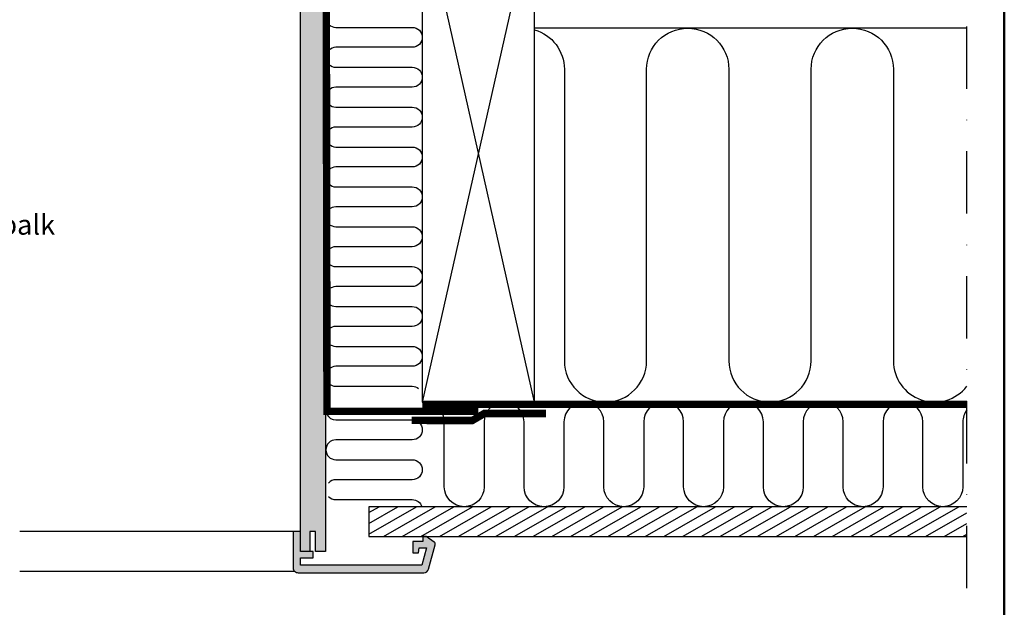
# Model space of a CAD drawing. Units: millimetres. Extents: x -50 to 2150, y -50 to 1535.
# Drawn here: x 1675 to 2070, y 255 to 490 of the extents above; entities that cross this region are included whole.
import ezdxf

# ---------------------------------------------------------------- set-up
doc = ezdxf.new("R2010")
doc.units = ezdxf.units.MM
doc.header["$LTSCALE"] = 50
doc.header["$MEASUREMENT"] = 0
doc.linetypes.add('DASHDOT', pattern=[1, 0.5, -0.25, 0, -0.25])
doc.linetypes.add('HIDDEN', pattern=[0.375, 0.25, -0.125])
doc.layers.get('0').update_dxf_attribs({"linetype": 'CONTINUOUS'})
for name, color, linetype in [('logo', 1, 'CONTINUOUS'), ('RAMMER', 7, 'CONTINUOUS'), ('VELUX_HATCH', 1, 'CONTINUOUS'), ('VELUX_INFO', 7, 'CONTINUOUS'), ('VELUX_INSIDE-COVERING', 7, 'CONTINUOUS'), ('VELUX_INSULATION', 1, 'CONTINUOUS'), ('VELUX_LINNING', 2, 'CONTINUOUS'), ('VELUX_ROOFCONSTRUCTION', 7, 'CONTINUOUS'), ('VELUX_ROOFWINDOW', 2, 'CONTINUOUS'), ('VELUX_TEXT_ENGLISH', 7, 'CONTINUOUS'), ('VELUX_VAPOUR-BARRIER', 1, 'HIDDEN')]:
    doc.layers.add(name, color=color, linetype=linetype)
doc.layers.add('R-H cont 0.50', color=7, linetype='CONTINUOUS', lineweight=50)
doc.styles.add('Verdana', font='verdana.ttf')
doc.styles.add('Verdana fed', font='verdanab.ttf')
doc.dimstyles.new('VERDANA', dxfattribs={"dimtxt": 8, "dimasz": 12, "dimexe": 2, "dimexo": 0, "dimgap": 2, "dimtad": 1, "dimdec": 0, "dimzin": 0, "dimdsep": 46, "dimtxsty": 'Verdana', "dimcen": 0.09, "dimclrd": 256, "dimclre": 256, "dimclrt": 256, "dimadec": 0, "dimazin": 0, "dimtfac": 1, "dimtdec": 0, "dimtix": 1, "dimtmove": 0, "dimatfit": 3, "dimfxl": 0, "dimtolj": 1, "dimtzin": 0, "dimarcsym": 0})

# ---------------------------------------------------------------- blocks, each defined once
blk = doc.blocks.new('frame')
at = {"layer": 'R-H cont 0.50'}
blk.add_lwpolyline([(26, 289), (414, 289), (414, 8), (26, 8)], close=True, dxfattribs=at)
blk = doc.blocks.new('VELUX frame 3')
at = {"layer": 'logo', "xscale": 5, "yscale": 5, "zscale": 5}
blk.add_blockref('frame', (50, 50), dxfattribs=at)
at = {"color": 7}
for tag, p, style in [('DATE', (1789.32, 167.56), 'Verdana fed'), ('TEXT', (1425.61, 158.85), 'Verdana'), ('TEXT', (1425.61, 138.85), 'Verdana'), ('TEXT', (1425.61, 118.85), 'Verdana'), ('TEXT', (1425.61, 98.85), 'Verdana'), ('SCO', (1795.64, 96.8), 'Verdana fed')]:
    blk.add_attdef(tag, p, '', height=8, dxfattribs=dict(at, style=style))
at = {"style": 'Verdana'}
for tag, p in [('A', (1883.37, 147.23)), ('0', (2012.41, 147.23)), ('B', (1883.37, 126.94)), ('1', (2012.41, 126.94))]:
    blk.add_attdef(tag, p, '', height=12, dxfattribs=at)

msp = doc.modelspace()

# ---------------------------------------------------------------- hatches: boundary and pattern name
at = {"layer": 'VELUX_HATCH'}
h = msp.add_hatch(dxfattribs=at)
h.set_pattern_fill('DOTS', color=256, scale=50, style=0)
h.set_pattern_definition([(0, (6, 0), (1.5625, 3.125), [0, -3.125])])
h.paths.add_polyline_path([(1244.3, 525), (1244.3, 561), (1241.99, 565), (1235.45, 565), (1234.3, 563), (1234.3, 525), (1234.3, 277), (1238.3, 277), (1238.3, 285), (1240.6, 285), (1240.6, 277), (1244.3, 277)])
h.paths.add_polyline_path([(1247.3, 270.5), (1247.3, 285), (1244.3, 285), (1244.3, 277), (1240.6, 277), (1239.3, 277), (1239.3, 274.5), (1244.3, 274.5), (1244.3, 271.5), (1195.65, 271.5), (1193.77, 278.5), (1196.8, 278.5), (1196.97, 276.5), (1199.3, 276.5), (1199.3, 281), (1195.3, 281), (1195.3, 283), (1194, 283), (1190.74, 280.83, 0.321703), (1190.33, 279.74), (1192.95, 269.98, 0.339454), (1194.88, 268.5), (1245.3, 268.5, 0.414214)])
edge = h.paths.add_edge_path()
edge.add_line((1786.7, 268.5), (1837.12, 268.5))
edge.add_arc((1837.12, 270.5), 2, 270, 345)
edge.add_line((1839.05, 269.98), (1841.66, 279.74))
edge.add_arc((1840.7, 280), 1, 345, 416.3325)
edge.add_line((1841.25, 280.83), (1838, 283))
edge.add_line((1838, 283), (1836.7, 283))
edge.add_line((1836.7, 283), (1836.7, 281))
edge.add_line((1836.7, 281), (1832.7, 281))
edge.add_line((1832.7, 281), (1832.7, 276.5))
edge.add_line((1832.7, 276.5), (1835.02, 276.5))
edge.add_line((1835.02, 276.5), (1835.2, 278.5))
edge.add_line((1835.2, 278.5), (1838.22, 278.5))
edge.add_line((1838.22, 278.5), (1836.35, 271.5))
edge.add_line((1836.35, 271.5), (1787.7, 271.5))
edge.add_line((1787.7, 271.5), (1787.7, 274.5))
edge.add_line((1787.7, 274.5), (1792.7, 274.5))
edge.add_line((1792.7, 274.5), (1792.7, 277))
edge.add_line((1792.7, 277), (1787.7, 277))
edge.add_line((1787.7, 277), (1787.7, 285))
edge.add_line((1787.7, 285), (1784.7, 285))
edge.add_line((1784.7, 285), (1784.7, 270.5))
edge.add_arc((1786.7, 270.5), 2, 180, 270)
edge = h.paths.add_edge_path()
edge.add_line((1787.7, 277), (1787.7, 525))
edge.add_line((1787.7, 525), (1787.7, 561))
edge.add_line((1787.7, 561), (1790.01, 565))
edge.add_line((1790.01, 565), (1796.54, 565))
edge.add_line((1796.54, 565), (1797.7, 563))
edge.add_line((1797.7, 563), (1797.7, 525))
edge.add_line((1797.7, 525), (1797.7, 277))
edge.add_line((1797.7, 277), (1793.7, 277))
edge.add_line((1793.7, 277), (1793.7, 285))
edge.add_line((1793.7, 285), (1791.4, 285))
edge.add_line((1791.4, 285), (1791.4, 277))
edge.add_line((1791.4, 277), (1787.7, 277))
h = msp.add_hatch(dxfattribs=at)
h.set_pattern_fill('ANSI31', color=256, scale=30, angle=345, style=0)
h.set_pattern_definition([(30, (78.108, -17.4024), (-1.875, 3.247595), [])])
h.paths.add_polyline_path([(2055, 283), (2055, 295), (1815.06, 295), (1815.06, 283)])

# ---------------------------------------------------------------- linework, layer by layer
at = {"layer": 'VELUX_INFO', "color": 1, "linetype": 'DASHDOT'}
msp.add_line((2055, 262.3), (2055, 673.73), dxfattribs=at)
at = {"layer": 'VELUX_INSIDE-COVERING'}
msp.add_lwpolyline([(2055, 295), (1815.06, 295), (1815.06, 283), (2055, 283)], dxfattribs=at)
at = {"layer": 'VELUX_INSULATION'}
msp.add_line((2055, 487), (1881.5, 487), dxfattribs=at)
for points in [[(1801.87, 495.33, 1), (1801.87, 487.33), (1832.51, 487.33, -1), (1832.51, 479.33), (1801.87, 479.33, 1), (1801.87, 471.33), (1832.51, 471.33, -1), (1832.51, 463.33), (1801.87, 463.33, 1), (1801.87, 455.33), (1832.51, 455.33, -1), (1832.51, 447.33), (1801.87, 447.33, 1), (1801.87, 439.33), (1832.51, 439.33, -1), (1832.51, 431.33), (1801.87, 431.33, 1), (1801.87, 423.33), (1832.51, 423.33, -1), (1832.51, 415.33), (1801.85, 415.33, 1), (1801.85, 407.33), (1832.51, 407.33, -1), (1832.51, 399.33), (1801.85, 399.33, 1), (1801.85, 391.33), (1832.51, 391.33, -1), (1832.51, 383.33), (1801.85, 383.33, 1), (1801.85, 375.33), (1832.51, 375.33, -1), (1832.51, 367.33), (1801.85, 367.33, 1), (1801.85, 359.33), (1832.51, 359.33, -1), (1832.51, 351.33), (1801.85, 351.33, 1), (1801.85, 343.33), (1832.51, 343.33, -0.17266), (1835.03, 342.43)], [(1881.5, 486.37, -0.335437), (1893.5, 470.5), (1893.5, 353.5, 1), (1926.5, 353.5), (1926.5, 470.5, -1), (1959.5, 470.5), (1959.5, 353.5, 1), (1992.5, 353.5), (1992.5, 470.5, -1), (2025.5, 470.5), (2025.5, 353.5, 0.713295), (2055, 343.34, 0.713295)], [(1798.66, 336.24, 0.619191), (1801.85, 329.83), (1832.51, 329.83, -1), (1832.51, 321.83), (1801.85, 321.83, 1), (1801.85, 313.83), (1832.51, 313.83, -1), (1832.51, 305.83), (1801.85, 305.83, 0.211918), (1798.89, 304.51, 0.142948)], [(2055, 333.88, 0.165663), (2053.34, 329), (2053.34, 303, -1), (2037.34, 303), (2037.34, 329), (2037.34, 329, 1), (2021.34, 329), (2021.34, 303, -1), (2005.34, 303), (2005.34, 329, 1), (1989.34, 329), (1989.34, 303, -1), (1973.34, 303), (1973.34, 329), (1973.34, 329, 1), (1957.34, 329), (1957.34, 303, -1), (1941.34, 303), (1941.34, 329, 1), (1925.34, 329), (1925.34, 303, -1), (1909.34, 303), (1909.34, 329), (1909.34, 329, 1), (1893.34, 329), (1893.34, 303, -1), (1877.34, 303), (1877.34, 329), (1877.34, 329, 1), (1861.34, 329), (1861.34, 303, -1), (1845.34, 303), (1845.34, 329, 0.416304), (1837.28, 337)], [(1798.89, 299.15, 0.211918), (1801.85, 297.83), (1832.51, 297.83, -0.329711), (1836.33, 295)]]:
    msp.add_lwpolyline(points, format="xyb", dxfattribs=at)
at = {"layer": 'VELUX_LINNING', "color": 0}
msp.add_lwpolyline([(1787.7, 277), (1787.7, 525), (1787.7, 561), (1790.01, 565), (1796.54, 565), (1797.7, 563), (1797.7, 525), (1797.7, 277), (1793.7, 277), (1793.7, 285), (1791.4, 285), (1791.4, 277), (1787.7, 277)], dxfattribs=at)
msp.add_lwpolyline([(1786.7, 268.5), (1837.12, 268.5, 0.339454), (1839.05, 269.98), (1841.66, 279.74, 0.321703), (1841.25, 280.83), (1838, 283), (1836.7, 283), (1836.7, 281), (1832.7, 281), (1832.7, 276.5), (1835.02, 276.5), (1835.2, 278.5), (1838.22, 278.5), (1836.35, 271.5), (1787.7, 271.5), (1787.7, 274.5), (1792.7, 274.5), (1792.7, 277), (1787.7, 277), (1787.7, 285), (1784.7, 285), (1784.7, 270.5, 0.414214)], format="xyb", close=True, dxfattribs=at)
at = {"layer": 'VELUX_ROOFCONSTRUCTION'}
for p, q in [((1881.5, 337), (1836.5, 537)), ((1881.5, 537), (1836.5, 337))]:
    msp.add_line(p, q, dxfattribs=at)
msp.add_lwpolyline([(1881.5, 337), (1881.5, 537), (1836.5, 537), (1836.5, 337)], close=True, dxfattribs=at)
at = {"layer": 'VELUX_ROOFWINDOW', "color": 1}
for p, q in [((1784.7, 285), (1675, 285)), ((1785.37, 269), (1675, 269))]:
    msp.add_line(p, q, dxfattribs=at)
at = {"layer": 'VELUX_VAPOUR-BARRIER', "const_width": 3}
for points in [[(1787.7, 563.5), (1797.9, 563.5), (1798.27, 333.24), (1859, 333.24)], [(1836.5, 336.1), (2055, 336.09)]]:
    msp.add_lwpolyline(points, dxfattribs=at)
at = {"layer": 'VELUX_VAPOUR-BARRIER', "linetype": 'Continuous'}
msp.add_lwpolyline([(1832.29, 329.62, 3, 3, 0), (1856.59, 329.61, 3, 3, 0), (1861.41, 332.42, 3, 3, 0), (1886.19, 332.41, 0, 0, 0)], format="xyseb", dxfattribs=at)

# ---------------------------------------------------------------- block references
at = {"layer": 'RAMMER'}
msp.add_blockref('VELUX frame 3', (-50, -50), dxfattribs=at)

# ---------------------------------------------------------------- texts
at = {"layer": 'VELUX_TEXT_ENGLISH', "insert": (1528.88, 407.12), "char_height": 8, "attachment_point": 4, "style": 'Verdana'}
msp.add_mtext('VELUX EBY Ondersteuningsbalk', dxfattribs=at)

# ---------------------------------------------------------------- leaders
at = {"layer": 'VELUX_TEXT_ENGLISH', "annotation_type": 0, "has_hookline": 1, "hookline_direction": 0, "text_width": 174.84}
msp.add_leader([(1511.77, 464.2), (1511.88, 407.12), (1523.88, 407.12)], dimstyle='VERDANA', override={"dimgap": 2, "dimtad": 0}, dxfattribs=at)

doc.saveas('drawing.dxf')
